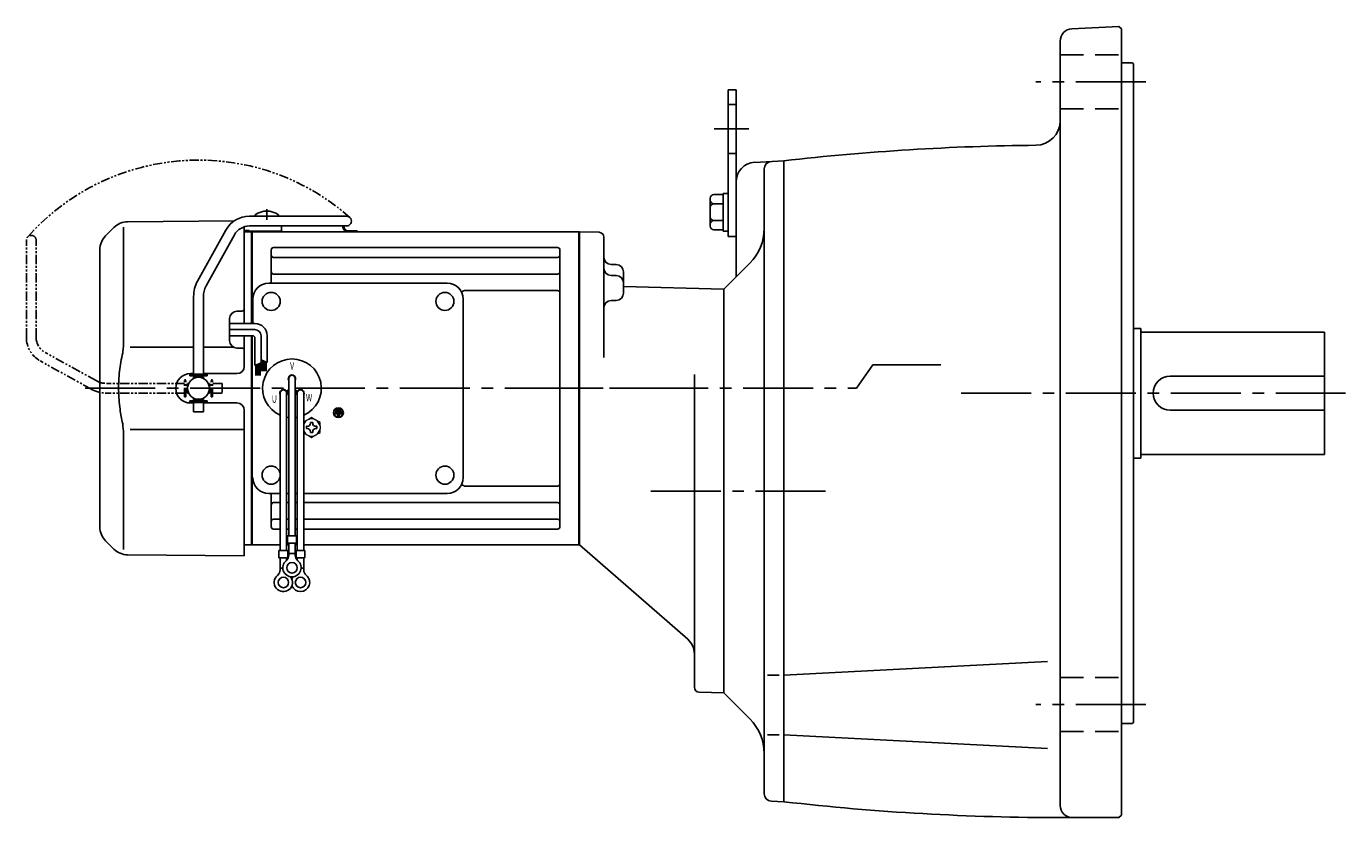
# Model space of a CAD drawing. Extents: x 169 to 1230, y 78 to 948.
# Drawn here: x 169 to 708, y 88 to 412 of the extents above; entities that cross this region are included whole.
import ezdxf

# ---------------------------------------------------------------- set-up
doc = ezdxf.new("R2010")
doc.units = 0
doc.header["$LTSCALE"] = 3
doc.header["$MEASUREMENT"] = 0
for name, pattern in [('HIDDEN2', [4.7625, 3.175, -1.5875]), ('PHANTOM', [2.5, 1.25, -0.25, 0.25, -0.25, 0.25, -0.25]), ('sekkei(A2)', [14.2875, 9.525, -1.5875, 1.5875, -1.5875])]:
    doc.linetypes.add(name, pattern=pattern)
doc.layers.get('0').update_dxf_attribs({"linetype": 'CONTINUOUS'})
for name, color, linetype in [('CENTER', 3, 'sekkei(A2)'), ('HIDS', 1, 'HIDDEN2'), ('PHANTOM', 2, 'PHANTOM')]:
    doc.layers.add(name, color=color, linetype=linetype)
doc.styles.get("Standard").update_dxf_attribs({"font": 'simplex.shx', "bigfont": 'extfont.shx'})

# ---------------------------------------------------------------- blocks, each defined once
blk = doc.blocks.new('A$C638C445F-1')
for p, q in [((20.8, 70.35), (60.5, 70.35)), ((20.8, 66.35), (60.5, 66.35)), ((-0.37, 43.8), (11.18, 64.68)), ((3.13, 41.87), (14.68, 62.74)), ((-2, 5.75), (-2, 37.51)), ((2, 5.75), (2, 37.51)), ((-3.5, 5.75), (3.5, 5.75)), ((-3.5, 5.15), (-3.5, 5.75)), ((3.5, 5.15), (3.5, 5.75)), ((-3.5, 5.15), (3.5, 5.15)), ((-2, 4.55), (2, 4.55)), ((-2, 4.03), (-2, 4.55)), ((-1.52, 4.55), (-1.52, 5.15)), ((1.52, 4.55), (1.52, 5.15)), ((2, 4.03), (2, 4.55)), ((-3.5, -5.75), (-3.5, -5.15)), ((-3.5, -5.15), (3.5, -5.15)), ((-2, -4.55), (-2, -4.03)), ((-2, -4.55), (2, -4.55)), ((-1.52, -5.15), (-1.52, -4.55)), ((1.52, -5.15), (1.52, -4.55)), ((2, -4.55), (2, -4.03)), ((3.5, -5.75), (3.5, -5.15)), ((-3.5, -5.75), (3.5, -5.75)), ((-2, -9.65), (-2, -5.75)), ((2, -9.65), (-2, -9.65)), ((2, -9.65), (2, -5.75))]:
    blk.add_line(p, q)
for centre, radius, start, end in [((20.8, 59.35), 11, 90, 151.0323), ((60.5, 68.35), 2, 269.9944, 90), ((20.8, 59.35), 7, 90, 151.0323), ((11, 37.51), 13, 151.0323, 180), ((11, 37.51), 9, 151.0323, 180)]:
    blk.add_arc(centre, radius, start, end)
blk = doc.blocks.new('A$C638C445F-2')
at = {"layer": 'PHANTOM'}
for p, q in [((20.8, 70.35), (60.5, 70.35)), ((20.8, 66.35), (60.5, 66.35)), ((-0.37, 43.8), (11.18, 64.68)), ((3.13, 41.87), (14.68, 62.74)), ((-2, 5.75), (-2, 37.51)), ((2, 5.75), (2, 37.51)), ((-3.5, 5.75), (3.5, 5.75)), ((-3.5, 5.15), (-3.5, 5.75)), ((3.5, 5.15), (3.5, 5.75)), ((-3.5, 5.15), (3.5, 5.15)), ((-2, 4.55), (2, 4.55)), ((-2, 4.03), (-2, 4.55)), ((-1.52, 4.55), (-1.52, 5.15)), ((1.52, 4.55), (1.52, 5.15)), ((2, 4.03), (2, 4.55)), ((-3.5, -5.75), (-3.5, -5.15)), ((-3.5, -5.15), (3.5, -5.15)), ((-2, -4.55), (-2, -4.03)), ((-2, -4.55), (2, -4.55)), ((-1.52, -5.15), (-1.52, -4.55)), ((1.52, -5.15), (1.52, -4.55)), ((2, -4.55), (2, -4.03)), ((3.5, -5.75), (3.5, -5.15)), ((-3.5, -5.75), (3.5, -5.75)), ((-2, -9.65), (-2, -5.75)), ((2, -9.65), (-2, -9.65)), ((2, -9.65), (2, -5.75))]:
    blk.add_line(p, q, dxfattribs=at)
for centre, radius, start, end in [((20.8, 59.35), 11, 90, 151.0323), ((60.5, 68.35), 2, 269.9944, 90), ((20.8, 59.35), 7, 90, 151.0323), ((11, 37.51), 13, 151.0323, 180), ((11, 37.51), 9, 151.0323, 180)]:
    blk.add_arc(centre, radius, start, end, dxfattribs=at)
blk = doc.blocks.new('A$C52876C0F')
for p, q in [((-1.63, 0.68), (-1.15, 0.68)), ((-1.63, 0.68), (-1.63, -0.68)), ((-1.15, 0.68), (-1.15, -0.68)), ((-0.81, 1.02), (-0.81, -1.02)), ((-0.81, 1.02), (-0.34, 1.02)), ((-0.34, 1.02), (-0.34, -1.02)), ((0, 1.36), (0.47, 1.36)), ((0, 1.36), (0, -1.36)), ((0.47, 1.36), (0.47, 0.24)), ((0.47, 0.24), (1.69, 0.24)), ((1.69, -0.24), (1.69, 0.24)), ((-1.63, -0.68), (-1.15, -0.68)), ((-0.81, -1.02), (-0.34, -1.02)), ((0, -1.36), (0.47, -1.36)), ((0.47, -0.24), (0.47, -1.36)), ((0.47, -0.24), (1.69, -0.24))]:
    blk.add_line(p, q)
for radius in [2, 1.86]:
    blk.add_circle((0, 0), radius)
blk = doc.blocks.new('A$Ccefef064')
for p, q in [((-132.55, 70.89), (-132.55, 70.35)), ((-123.05, 70.89), (-123.05, 70.35)), ((-190.26, 65.74), (-193.66, 62.34)), ((-186.34, 65.84), (-186.34, 19.58)), ((-184.67, 68.08), (-141.05, 68.46)), ((-137, 66.03), (-137, 26.5)), ((-134.2, 64), (-137, 63.93)), ((-134.2, 64), (-134, 63.81)), ((-134, 64), (-134, 26.5)), ((-133.7, 64), (-134, 63.83)), ((-134, 26.5), (-134, 63.81)), ((-133.7, 64), (-0.3, 64)), ((-133.7, 26.5), (-133.7, 64)), ((-129.9, 64.25), (-125.7, 64.25)), ((-90.83, 64.4), (-94.67, 64.4)), ((-90.83, 64), (-94.67, 64)), ((-90.83, 64.4), (-90.83, 64)), ((-0.3, -64), (-0.3, 64)), ((-0.3, 64), (0, 63.83)), ((0, 63.83), (0, -63.83)), ((-196, -56.69), (-196, 56.69)), ((-126, 43), (-126, 56.55)), ((-125, 57.55), (-9, 57.55)), ((-8, -56.55), (-8, 56.55)), ((-126, 43), (-126, 49.74)), ((-125, 53.49), (-9, 53.49)), ((-125, 46.72), (-9, 46.72)), ((-127, 43), (-54, 43)), ((-46.57, 39.99), (-9, 39.99)), ((-133.5, 26.5), (-133.5, 36.5)), ((-47.5, -36.5), (-47.5, 36.5)), ((-143, 19.47), (-143, 28.53)), ((-137.99, 31.54), (-140.03, 31.53)), ((-157.7, 16.85), (-183.64, 16.81)), ((-141.48, 16.87), (-153.7, 16.85)), ((-137.99, 16.46), (-140.03, 16.47)), ((-137, 21.5), (-137, 8.99)), ((-134, 21.5), (-134, -64)), ((-134, 0), (-134, 21.5)), ((-133.7, -64), (-133.7, 21.5)), ((-159, 6), (-157.7, 6)), ((-153.7, 6), (-140, 6)), ((-134, 0), (-134, -63.81)), ((-118.82, 4), (-118.82, -60.37)), ((-116.18, 4), (-116.18, -60.37)), ((-122.32, -2), (-122.32, -66.37)), ((-119.73, -1.14), (-118.86, -0.64)), ((-119.68, -2), (-119.68, -66.37)), ((-119.61, -1.36), (-118.74, -0.86)), ((-115.39, -1.36), (-116.26, -0.86)), ((-115.27, -1.14), (-116.14, -0.64)), ((-115.32, -2), (-115.32, -66.37)), ((-112.68, -2), (-112.68, -66.37)), ((-159, -6), (-157.7, -6)), ((-153.7, -6), (-140, -6)), ((-137, -9), (-137, -68.5)), ((-186.34, -19.58), (-186.34, -65.84)), ((-183.64, -16.81), (-137, -16.87)), ((-127, -43), (-122.32, -43)), ((-126, -56.55), (-126, -43)), ((-119.68, -43), (-118.82, -43)), ((-116.18, -43), (-115.32, -43)), ((-112.68, -43), (-54, -43)), ((-46.57, -39.99), (-9, -39.99)), ((-125, -46.72), (-122.32, -46.72)), ((-119.68, -46.72), (-118.82, -46.72)), ((-116.18, -46.72), (-115.32, -46.72)), ((-112.68, -46.72), (-9, -46.72)), ((-125, -53.49), (-122.32, -53.49)), ((-119.68, -53.49), (-118.82, -53.49)), ((-116.18, -53.49), (-115.32, -53.49)), ((-112.68, -53.49), (-9, -53.49)), ((-125, -57.55), (-122.32, -57.55)), ((-119.68, -57.55), (-118.82, -57.55)), ((-116.18, -57.55), (-115.32, -57.55)), ((-112.68, -57.55), (-9, -57.55)), ((-193.66, -62.34), (-190.26, -65.74)), ((-134.2, -64), (-137, -63.93)), ((-134.2, -64), (-134, -63.81)), ((-133.7, -64), (-134, -63.83)), ((-122.32, -64), (-133.7, -64)), ((-118.82, -64), (-119.68, -64)), ((-119.32, -60.37), (-115.68, -60.37)), ((-119.32, -60.37), (-119.32, -63.37)), ((-119.32, -63.37), (-115.68, -63.37)), ((-118.82, -68.18), (-118.82, -63.37)), ((-116.18, -68.18), (-116.18, -63.37)), ((-115.32, -64), (-116.18, -64)), ((-115.68, -60.37), (-115.68, -63.37)), ((-0.3, -64), (-112.68, -64)), ((-0.3, -64), (0, -63.83)), ((-137, -68.5), (-184.67, -68.08)), ((-122.82, -66.37), (-122.82, -69.37)), ((-122.82, -66.37), (-119.18, -66.37)), ((-122.82, -69.37), (-119.18, -69.37)), ((-122.32, -74.18), (-122.32, -69.37)), ((-119.68, -70.3), (-119.68, -69.37)), ((-119.18, -66.37), (-119.18, -69.37)), ((-118.82, -67.57), (-116.18, -67.57)), ((-115.82, -66.37), (-115.82, -69.37)), ((-115.82, -66.37), (-112.18, -66.37)), ((-115.82, -69.37), (-112.18, -69.37)), ((-115.32, -70.3), (-115.32, -69.37)), ((-112.68, -74.18), (-112.68, -69.37)), ((-112.18, -66.37), (-112.18, -69.37)), ((-122.32, -73.57), (-121.25, -73.57)), ((-113.76, -73.57), (-112.68, -73.57))]:
    blk.add_line(p, q)
at = {"ltscale": 0.5}
for p, q in [((-121.8, 66.05), (-121.8, 64.25)), ((-137, 64.45), (-135, 64.45)), ((-135, 64.45), (-135, 64.25)), ((-135, 64.25), (-129.9, 64.25)), ((-125.7, 64.25), (-121.8, 64.25))]:
    blk.add_line(p, q, dxfattribs=at)
at = {"linetype": 'Continuous'}
for p, q in [((-132.65, 26.5), (-143, 26.5)), ((-132.65, 24), (-143, 24)), ((-133.65, 21.5), (-143, 21.5)), ((-132.65, 20.5), (-132.65, 9.31)), ((-130.15, 21.5), (-130.15, 10.43)), ((-127.65, 21.5), (-127.65, 10.49)), ((-130.15, 11.62), (-127.65, 10.49)), ((-130.15, 11.62), (-130.13, 11.62)), ((-129.85, 11.49), (-129.85, 7)), ((-129.65, 11.4), (-129.65, 7)), ((-129.45, 11.3), (-129.45, 7)), ((-129.25, 11.21), (-129.25, 7)), ((-129.05, 11.12), (-129.05, 7)), ((-128.85, 11.03), (-128.85, 7)), ((-128.65, 10.94), (-128.65, 7)), ((-128.45, 10.85), (-128.45, 7)), ((-132.65, 9.31), (-130.15, 10.43)), ((-132.25, 9.49), (-132.25, 5.23)), ((-132.05, 9.58), (-132.05, 5.23)), ((-131.85, 9.67), (-131.85, 5.23)), ((-131.65, 9.76), (-131.65, 5.23)), ((-131.45, 9.85), (-131.45, 5.23)), ((-131.25, 9.94), (-131.25, 5.23)), ((-131.05, 10.03), (-131.05, 5.23)), ((-130.85, 10.12), (-130.85, 5.23)), ((-130.65, 10.21), (-130.65, 5.23)), ((-130.45, 10.3), (-130.45, 5.23)), ((-128.25, 10.76), (-128.25, 7)), ((-128.05, 10.67), (-128.05, 7))]:
    blk.add_line(p, q, dxfattribs=at)
at = {"color": 7, "linetype": 'Continuous'}
for p, q in [((-111.6, -15.54), (-111.31, -15.54)), ((-111.6, -16.02), (-111.6, -15.54)), ((-111.6, -16.5), (-111.6, -16.02)), ((-109.98, -13.92), (-109.5, -13.92)), ((-109.98, -14.21), (-109.98, -13.92)), ((-109.5, -13.92), (-109.02, -13.92)), ((-109.02, -13.92), (-109.02, -14.21)), ((-107.69, -15.54), (-107.4, -15.54)), ((-107.4, -15.54), (-107.4, -16.02)), ((-107.4, -16.02), (-107.4, -16.5)), ((-111.31, -16.5), (-111.6, -16.5)), ((-109.98, -18.12), (-109.98, -17.83)), ((-109.5, -18.12), (-109.98, -18.12)), ((-109.02, -18.12), (-109.5, -18.12)), ((-109.02, -17.83), (-109.02, -18.12)), ((-107.4, -16.5), (-107.69, -16.5))]:
    blk.add_line(p, q, dxfattribs=at)
at = {"color": 7, "linetype": 'Continuous', "lineweight": 15}
for p, q in [((-106, -15.52), (-106.04, -15.52)), ((-106, -15.52), (-106, -16.52)), ((-106.04, -16.52), (-106, -16.52))]:
    blk.add_line(p, q, dxfattribs=at)
for centre, radius in [((-126, 35.5), 3.7), ((-55, 35.5), 3.7), ((-55, 35.5), 3.7), ((-155.7, 0), 4.5), ((-126, -35.5), 3.7), ((-55, -35.5), 3.7), ((-117.5, -73.37), 2.15), ((-121, -79.37), 2.15), ((-114, -79.37), 2.15)]:
    blk.add_circle(centre, radius)
for centre, radius, start, end in [((-127.8, 64.45), 8, 53.5763, 126.4236), ((-184.6, 60.08), 8, 90.5, 135), ((-102.33, 63.95), 6, 14.5395, 23.5688), ((-94.67, 65.9), 1.9, 193.4743, 270), ((-102.33, 63.95), 6.4, 14.504, 22.0156), ((-94.67, 65.9), 1.5, 193.3412, 270), ((-188, 56.69), 8, 135, 180), ((-125, 56.55), 1, 90, 180), ((-125, 54.49), 1, 180, 270), ((-9, 56.55), 1, 0, 90), ((-9, 54.49), 1, 270, 0), ((-125, 47.72), 1, 180, 270), ((-9, 47.72), 1, 270, 0), ((-127, 36.5), 6.5, 90, 180), ((-54, 36.5), 6.5, 0, 90), ((-46.57, 37.99), 2, 90, 140.5968), ((-9, 38.99), 1, 0, 90), ((-138, 32.54), 1, 270.5, 0), ((-140, 28.53), 3, 90.5, 180), ((-140, 19.47), 3, 180, 269.5), ((-138, 15.46), 1, 0, 89.5), ((-117.5, 0), 12, 293.6564, 246.3436), ((-159, 0), 6, 90, 180), ((-140, 9), 3, 270, 0), ((-117.5, 4), 1.5, 331.243, 208.757), ((-159, 0), 6, 180, 270), ((-117.5, 4), 1.31, 0, 180), ((-120.96, -2), 1.5, 34.7801, 210), ((-121, -2), 1.31, 0, 180), ((-120.96, -2), 1.5, 328.5108, 25.2197), ((-120.96, -2), 2.5, 27.134, 32.866), ((-114.04, -2), 2.5, 147.134, 152.866), ((-114.04, -2), 1.5, 154.7802, 211.4893), ((-114, -2), 1.31, 0, 180), ((-114.04, -2), 1.5, 330.0005, 145.2199), ((-140, -9), 3, 0, 90), ((-117.5, 0), 12, 259.5089, 263.7087), ((-117.5, 0), 12, 276.2913, 280.4911), ((-127, -36.5), 6.5, 180, 270), ((-54, -36.5), 6.5, 270, 0), ((-46.57, -37.99), 2, 219.4032, 270), ((-9, -38.99), 1, 270, 0), ((-125, -47.72), 1, 90, 180), ((-9, -47.72), 1, 0, 90), ((-125, -54.49), 1, 90, 180), ((-9, -54.49), 1, 0, 90), ((-188, -56.69), 8, 180, 224.9998), ((-125, -56.55), 1, 180, 270), ((-9, -56.55), 1, 270, 0), ((-184.6, -60.08), 8, 224.9998, 269.5), ((-121.82, -68.18), 3, 309.7364, 0), ((-113.18, -68.18), 3, 180, 230.2633), ((-125.32, -74.18), 3, 309.7364, 0), ((-117.5, -73.37), 3.75, 129.7369, 50.2634), ((-109.68, -74.18), 3, 180, 230.2633), ((-121, -79.37), 3.75, 129.7369, 37.5877), ((-114, -79.37), 3.75, 201.0318, 50.2634), ((-114, -79.37), 3.75, 142.4118, 158.9677)]:
    blk.add_arc(centre, radius, start, end)
at = {"ltscale": 0.5}
blk.add_arc((-122.8, 66.05), 1, 0, 17.4386, dxfattribs=at)
at = {"linetype": 'Continuous'}
for centre, radius in [((-132.65, 21.5), 5), ((-132.65, 21.5), 2.5), ((-133.65, 20.5), 1)]:
    blk.add_arc(centre, radius, 0, 90, dxfattribs=at)
at = {"color": 7, "linetype": 'Continuous', "lineweight": 15}
for start, end in [(120, 155.5053), (60, 120), (8.2132, 60), (204.4947, 240), (240, 300), (300, 351.7868)]:
    blk.add_arc((-109.5, -16.02), 3.5, start, end, dxfattribs=at)
at = {"color": 7, "linetype": 'Continuous'}
for centre, start, end in [((-111.31, -14.21), 270, 0), ((-107.69, -14.21), 180, 270), ((-111.31, -17.83), 0, 90), ((-107.69, -17.83), 90, 180)]:
    blk.add_arc(centre, 1.34, start, end, dxfattribs=at)
for points, knots in [([(-186.34, 19.58), (-186.34, 18.05), (-186.44, 16.49), (-186.65, 14.75), (-186.67, 14.61), (-186.69, 14.46)], [0, 0, 0, 0, 0.8950807, 0.8950807, 0.9773939, 0.9773939, 0.9773939, 0.9773939]), ([(-186.69, 14.46), (-187.25, 11.98), (-187.68, 9.49), (-188.25, 4.41), (-188.38, 1.82), (-188.32, -3.39), (-188.12, -6.01), (-187.49, -10.56), (-187.13, -12.52), (-186.69, -14.46)], [0.0043593, 0.0043593, 0.0043593, 0.0043593, 0.2631174, 0.2631174, 0.5281137, 0.5281137, 0.79311, 0.79311, 0.9956447, 0.9956447, 0.9956447, 0.9956447]), ([(-186.69, -14.46), (-186.5, -15.84), (-186.39, -17.2), (-186.34, -18.89), (-186.34, -19.23), (-186.34, -19.58)], [0.0226079, 0.0226079, 0.0226079, 0.0226079, 0.7980513, 0.7980513, 1, 1, 1, 1])]:
    blk.add_open_spline(points, degree=3, knots=knots)
at = {"color": 7, "linetype": 'Continuous', "lineweight": 15}
for points, knots in [([(-111.25, -12.99), (-111.55, -13.16), (-111.84, -13.33), (-112.32, -13.61), (-112.5, -13.71), (-112.68, -13.82)], [0, 0, 0, 0, 0.5, 0.5, 0.8167422, 0.8167422, 0.8167422, 0.8167422]), ([(-107.75, -12.99), (-108.05, -12.82), (-108.34, -12.65), (-108.93, -12.31), (-109.21, -12.14), (-109.5, -11.98)], [0, 0, 0, 0, 0.5, 0.5, 1, 1, 1, 1]), ([(-111.25, -19.05), (-110.95, -19.22), (-110.66, -19.39), (-110.07, -19.73), (-109.79, -19.9), (-109.5, -20.06)], [0, 0, 0, 0, 0.5, 0.5, 1, 1, 1, 1]), ([(-107.75, -19.05), (-107.45, -18.88), (-107.16, -18.71), (-106.57, -18.37), (-106.29, -18.21), (-106, -18.04)], [0, 0, 0, 0, 0.5, 0.5, 1, 1, 1, 1]), ([(-106, -18.04), (-106, -17.79), (-106, -17.54), (-106, -17.03), (-106, -16.78), (-106, -16.52)], [0, 0, 0, 0, 0.5, 0.5, 1, 1, 1, 1])]:
    blk.add_open_spline(points, degree=3, knots=knots, dxfattribs=at)
for points in [[(-109.5, -11.98), (-110.07, -12.31), (-110.65, -12.65), (-111.25, -12.99)], [(-106, -14), (-106.57, -13.67), (-107.15, -13.33), (-107.75, -12.99)], [(-106, -15.52), (-106, -15), (-106, -14.5), (-106, -14)], [(-112.68, -18.22), (-112.21, -18.5), (-111.74, -18.77), (-111.25, -19.05)], [(-109.5, -20.06), (-108.93, -19.73), (-108.35, -19.4), (-107.75, -19.05)]]:
    blk.add_open_spline(points, degree=3, dxfattribs=at)
at = {"layer": 'CENTER'}
blk.add_line((-127.8, 73.19), (-127.8, 68.81), dxfattribs=at)
at = {"layer": 'PHANTOM'}
blk.add_arc((-155.7, 0), 93.28, 48.4864, 138.4864, dxfattribs=at)
blk.add_blockref('A$C638C445F-1', (-155.7, 0))
at = {"rotation": 270}
blk.add_blockref('A$C52876C0F', (-98.5, -10), dxfattribs=at)
at = {"layer": 'PHANTOM', "rotation": 90}
blk.add_blockref('A$C638C445F-2', (-155.7, 0), dxfattribs=at)
at = {"width": 0.7}
for s, p in [('V', (-118.26, 7.64)), ('U', (-125.73, -5.93)), ('W', (-111.77, -5.34))]:
    blk.add_text(s, height=3, dxfattribs=at).set_placement(p)

msp = doc.modelspace()

# ---------------------------------------------------------------- linework, layer by layer
for p, q in [((615.75, 411.65), (596.49, 410.64)), ((615.75, 411.65), (616.75, 410.7)), ((616.75, 89.2), (616.75, 410.7)), ((591.75, 405.65), (591.75, 93.2)), ((621.25, 396.7), (616.75, 396.7)), ((621.25, 396.7), (621.75, 396.2)), ((621.75, 127.2), (621.75, 396.2)), ((456.05, 385.7), (456.05, 325.7)), ((456.05, 385.7), (459.25, 385.7)), ((459.25, 385.7), (459.25, 309.2)), ((466.83, 356.07), (478.75, 356.7)), ((478.75, 356.7), (478.75, 94.7)), ((470.75, 97.97), (470.75, 353.43)), ((448.75, 341.39), (448.75, 330.01)), ((450.25, 342.89), (454.05, 342.89)), ((454.05, 343.4), (454.05, 328)), ((454.05, 343.4), (456.05, 343.4)), ((450.25, 339.14), (454.05, 339.14)), ((450.25, 332.26), (454.05, 332.26)), ((403.3, 327.49), (395.25, 327.7)), ((395.25, 327.7), (395.25, 199.7)), ((395.25, 327.7), (395.25, 199.7)), ((395.25, 327.53), (395.25, 199.87)), ((405.25, 276.32), (405.25, 325.49)), ((450.25, 328.51), (454.05, 328.51)), ((454.05, 328), (456.05, 328)), ((456.05, 325.7), (459.25, 325.7)), ((410.33, 314.25), (408.17, 314.3)), ((464.89, 314.84), (459.25, 309.2)), ((408.17, 309.84), (410.33, 309.79)), ((413.25, 302.63), (413.25, 311.25)), ((454.25, 304.2), (459.25, 309.2)), ((413.25, 305.27), (454.25, 304.2)), ((454.25, 139.2), (454.25, 304.2)), ((410.33, 299.63), (408.17, 299.58)), ((621.75, 288.2), (624.75, 288.2)), ((624.75, 288.2), (624.75, 235.2)), ((624.75, 286.7), (699.75, 286.7)), ((699.75, 286.7), (699.75, 236.7)), ((442.25, 269.32), (442.25, 141.46)), ((636.75, 268.7), (699.75, 268.7)), ((636.75, 254.7), (699.75, 254.7)), ((621.75, 235.2), (624.75, 235.2)), ((624.75, 236.7), (699.75, 236.7)), ((439.51, 161.09), (395.25, 199.7)), ((586.51, 152.03), (478.75, 146.38)), ((476.89, 146.38), (472.16, 146.38)), ((444.2, 139.46), (454.25, 139.2)), ((454.25, 139.2), (464.89, 128.56)), ((621.25, 126.7), (616.75, 126.7)), ((621.25, 126.7), (621.75, 127.2)), ((476.89, 122.04), (472.16, 122.04)), ((586.51, 116.4), (478.75, 122.04)), ((473.59, 94.97), (478.75, 94.7)), ((615.75, 88.2), (592.59, 88.2)), ((615.75, 88.2), (616.75, 89.2))]:
    msp.add_line(p, q)
for centre, radius, start, end in [((596.75, 405.65), 5, 93, 180), ((581.75, 373.06), 10, 270.5672, 0), ((591.75, -636.9), 1000, 90.56722, 96.48821), ((467.25, 348.09), 8, 93, 180), ((473.75, 353.43), 3, 93, 180), ((450.25, 341.39), 1.5, 90, 180), ((450.25, 340.64), 1.5, 180, 270), ((450.25, 337.64), 1.5, 90, 180), ((450.25, 333.76), 1.5, 180, 270), ((450.25, 330.76), 1.5, 90, 180), ((450.25, 330.01), 1.5, 180, 270), ((450.75, 328.98), 20, 314.9983, 359.9996), ((403.25, 325.49), 2, 0, 88.5003), ((408.25, 317.3), 3, 180, 268.5), ((408.25, 312.84), 3, 180, 268.5), ((410.25, 311.25), 3, 0, 88.5), ((410.25, 306.79), 3, 0, 88.5), ((410.25, 302.63), 3, 271.5, 0), ((408.25, 296.58), 3, 91.5, 180), ((636.75, 261.7), 7, 90, 270), ((274.25, 184.33), 3.75, 129.7369, 37.5877), ((281.25, 184.33), 3.75, 201.0318, 50.2634), ((434.25, 155.06), 8, 0, 48.9005), ((444.25, 141.46), 2, 180, 268.5008), ((450.75, 114.42), 20, 0, 44.9997), ((473.75, 97.97), 3, 180, 266.9879), ((592.59, 1088.2), 1000, 263.46344, 270), ((596.75, 93.2), 5, 180, 270)]:
    msp.add_arc(centre, radius, start, end)
at = {"layer": 'CENTER'}
for p, q in [((626.75, 388.98), (581.75, 388.98)), ((450.3, 369.7), (464.47, 369.7)), ((193.28, 263.7), (433.01, 263.7)), ((193.28, 263.7), (431.01, 263.7)), ((708.42, 261.7), (547.75, 261.7)), ((424.41, 221.7), (500.02, 221.7)), ((626.75, 134.42), (581.75, 134.42))]:
    msp.add_line(p, q, dxfattribs=at)
msp.add_lwpolyline([(376.42, 263.7), (508.5, 263.7), (515.18, 273.23), (543.02, 273.23)], dxfattribs=at)
at = {"layer": 'HIDS'}
for p, q in [((591.75, 399.98), (616.75, 399.98)), ((456.05, 379.7), (459.25, 379.7)), ((591.75, 377.98), (616.75, 377.98)), ((456.05, 359.7), (459.25, 359.7)), ((591.75, 145.42), (616.75, 145.42)), ((591.75, 123.42), (616.75, 123.42))]:
    msp.add_line(p, q, dxfattribs=at)

# ---------------------------------------------------------------- block references
msp.add_blockref('A$Ccefef064', (395.25, 263.7))

doc.saveas('drawing.dxf')
